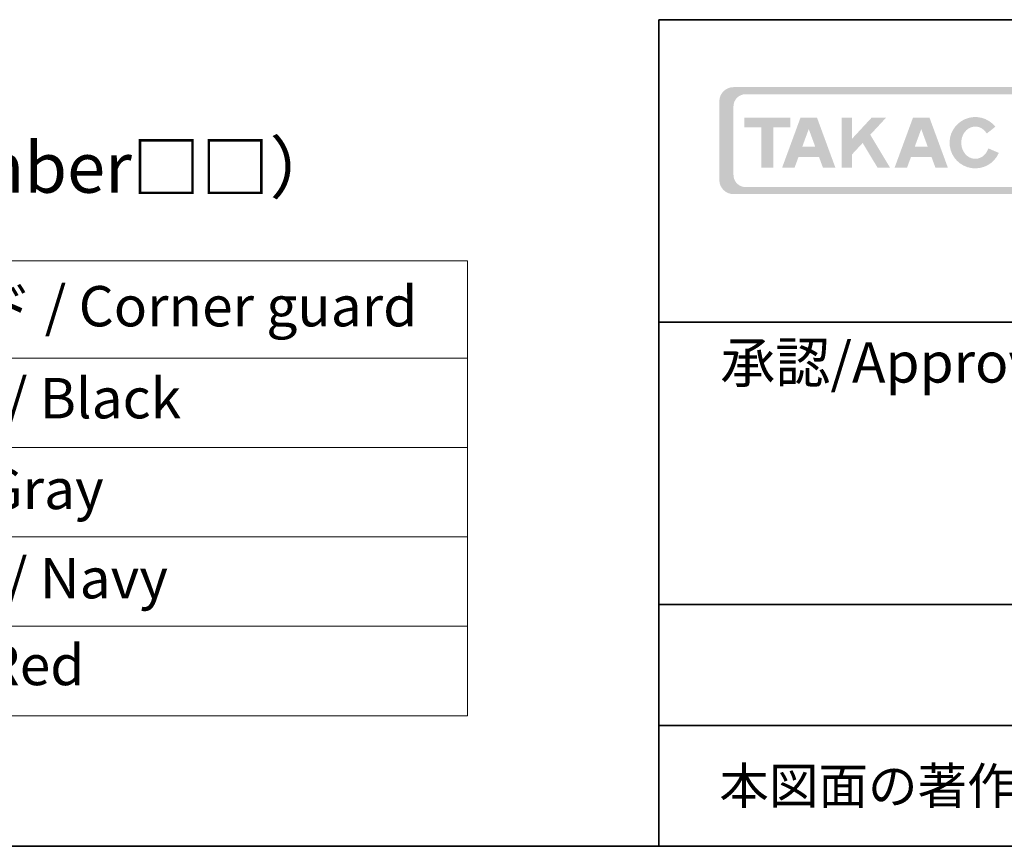
# Model space of a CAD drawing. Units: millimetres. Extents: x 65 to 9705, y 36 to 1722.
# Drawn here: x 868 to 1087, y 36 to 220 of the extents above; entities that cross this region are included whole.
import ezdxf
from ezdxf.enums import TextEntityAlignment as Align

# ---------------------------------------------------------------- set-up
doc = ezdxf.new("R2010")
doc.units = ezdxf.units.MM
doc.header["$LTSCALE"] = 4.5
for name, color, linetype, lineweight in [('Border (ISO)', 7, 'Continuous', 35), ('Hatch (ISO)', 1, 'Continuous', 18), ('Symbol (ISO)', 7, 'Continuous', 18), ('Title (ISO)', 7, 'Continuous', 35)]:
    doc.layers.add(name, color=color, linetype=linetype, lineweight=lineweight)
doc.styles.add('Note Text (TK)', font='MS PGothic.ttf')
doc.styles.add('Note Text (TK2)', font='MS PGothic.ttf')
doc.styles.add('Text Style40', font='MS PGothic.ttf')
doc.styles.add('Text Style67', font='arial.ttf')

# ---------------------------------------------------------------- blocks, each defined once
blk = doc.blocks.new('Borders tk図枠')
at = {"layer": 'Border (ISO)'}
blk.add_line((14.50000000000001, 8.000000000000007), (405.4999999999999, 8.000000000000007), dxfattribs=at)
blk = doc.blocks.new('Title Blocks コピー版 tk表題欄')
at = {"layer": 'Hatch (ISO)'}
h = blk.add_hatch(color=256, dxfattribs=at)
edge = h.paths.add_edge_path(flags=0)
edge.add_arc((95.444849922821, 237.346881026017), 0.5958259999999996, 269.9999999999897, 360)
edge.add_line((96.040675922821, 237.3468810260171), (96.04067592282095, 240.7585970260168))
edge.add_arc((95.44484992282096, 240.7585970260169), 0.5958259999999996, 0, 90.0000000000068)
edge.add_line((95.44484992282091, 241.3544230260169), (79.00658192282103, 241.3544230260169))
edge.add_arc((79.00658192282103, 240.7585970260169), 0.5958259999999996, 90, 180)
edge.add_line((78.41075592282102, 240.7585970260168), (78.41075592282081, 237.3468810260171))
edge.add_arc((79.00658192282081, 237.3468810260168), 0.5958259999999996, 180, 270.0000000000205)
edge.add_line((79.00658192282103, 236.7510550260168), (95.44484992282091, 236.751055026017))
edge = h.paths.add_edge_path()
edge.add_line((77.70882392282107, 241.0034570260169), (77.70882392282107, 237.1020210260171))
edge.add_arc((78.41075592282097, 237.102021026017), 0.7019319999998935, 180, 270.000000000008)
edge.add_line((78.41075592282105, 236.4000890260172), (96.04067592282101, 236.4000890260172))
edge.add_arc((96.040675922821, 237.102021026017), 0.7019319999998921, 270, 360)
edge.add_line((96.7426079228209, 237.1020210260171), (96.74260792282098, 241.0034570260169))
edge.add_arc((96.04067592282107, 241.003457026017), 0.7019319999998921, 0, 90.00000000000873)
edge.add_line((96.04067592282095, 241.705389026017), (78.41075592282105, 241.7053890260169))
edge.add_arc((78.41075592282105, 241.0034570260169), 0.7019319999999984, 90.00000000000072, 180)
for points in [[(78.94128592282102, 240.1954190260171), (78.94128592282102, 239.7056990260171), (79.79013392282097, 239.7056990260171), (79.79013392282097, 237.7060090260171), (80.37779792282102, 237.7060090260171), (80.37779792282102, 239.7056990260171), (81.22664592282104, 239.7056990260171), (81.22664592282104, 240.1954190260171)], [(85.55355153134052, 237.7060090260171), (84.81294043548178, 238.9396854897348), (84.28739592282106, 238.3724785432585), (84.28739592282106, 237.7060090260171), (83.76502792282103, 237.7060090260171), (83.76502792282103, 240.1954190260171), (84.28739592282106, 240.1954190260171), (84.28739592282106, 239.1472136578642), (85.2586086041826, 240.1954190260171), (85.97643794456017, 240.1954190260171), (85.18872726044239, 239.3452627384302), (86.172817922821, 237.7060090260171)]]:
    blk.add_hatch(color=256, dxfattribs=at).paths.add_polyline_path(points)
h = blk.add_hatch(color=256, dxfattribs=at)
h.paths.add_polyline_path([(82.45967999495221, 238.7589070260171), (81.8218998506899, 238.7589070260171), (82.14078992282104, 239.627313026017)], flags=0)
h.paths.add_polyline_path([(82.64850318183746, 238.2447010260171), (81.63307666380464, 238.2447010260171), (81.43526189659153, 237.7060090260171), (80.81854592282102, 237.7060090260171), (81.73268992282102, 240.1954190260171), (82.54888992282102, 240.1954190260171), (83.46303392282098, 237.7060090260171), (82.84631794905052, 237.7060090260171)])
h = blk.add_hatch(color=256, dxfattribs=at)
h.paths.add_polyline_path([(87.39654585068993, 238.7589070260171), (88.03432599495216, 238.7589070260171), (87.71543592282107, 239.627313026017)], flags=0)
h.paths.add_polyline_path([(87.00990789659151, 237.7060090260171), (87.20772266380467, 238.2447010260171), (88.22314918183736, 238.2447010260171), (88.42096394905047, 237.7060090260171), (89.03767992282091, 237.7060090260171), (88.123535922821, 240.1954190260171), (87.30733592282104, 240.1954190260171), (86.39319192282105, 237.7060090260171)])
h = blk.add_hatch(color=256, dxfattribs=at)
edge = h.paths.add_edge_path()
edge.add_arc((90.39257192282079, 238.9507140260171), 1.273272000000011, 38.55054079078439, 336.5820184016556)
edge.add_line((91.56096443223191, 238.4446700260172), (91.04202846323602, 238.6694270587604))
edge.add_ellipse((90.392571922821, 238.9507140260171), major_axis=(0, -0.7998759999999119), ratio=0.8673469387756529, start_angle=128.5505407907963, end_angle=426.582018401653, ccw=False)
edge.add_line((90.96328818027123, 239.4055047731898), (91.38834540645578, 239.7442231660233))
at = {"layer": 'Title (ISO)'}
for p, q in [((74.70882392282105, 245.052739026017), (255.7088239228211, 245.052739026017)), ((74.70882392282105, 204.052739026017), (74.70882392282105, 245.052739026017)), ((74.70882392282105, 230.052739026017), (230.7088239228211, 230.0527390260171)), ((74.70882392282105, 216.052739026017), (230.7088239228211, 216.052739026017)), ((255.7088239228211, 210.052739026017), (74.70882392282105, 210.052739026017)), ((74.70882392282105, 204.052739026017), (255.7088239228211, 204.052739026017))]:
    blk.add_line(p, q, dxfattribs=at)
at = {"layer": 'Title (ISO)', "color": 1, "insert": (87.20882392282105, 228.052739026017), "char_height": 2.000000029802322, "attachment_point": 5, "line_spacing_factor": 1.5, "style": 'Note Text (TK)'}
blk.add_mtext('\\fＭＳ Ｐゴシック|b0|i0;{\\H2.0000;承認/Approved}', dxfattribs=at)
at = {"layer": 'Title (ISO)', "color": 7, "insert": (77.70882392282107, 207.052739026017), "char_height": 1.800000071525573, "attachment_point": 4, "line_spacing_factor": 1.5, "style": 'Note Text (TK)'}
blk.add_mtext('\\fMS PGothic|b0|i0;{\\H1.8000;本図面の著作権は株式会社タカチ電機工業に帰属します。 / Copyright (C)\xa0 TAKACHI ELECTRONICS ENCLOSURE CO., LTD. All Rights Reserved.}', dxfattribs=at)
at = {"layer": 'Title (ISO)', "color": 7}
for tag, p, height, style in [('<品名>_001', (157.4957557410028, 236.6535912987443), 2.5, 'Note Text (TK)'), ('<Title>_001', (157.4878143697324, 231.5520568828656), 2.000000029802322, 'Text Style67'), ('<型番>_001', (157.6576875571527, 219.9930798731327), 3.000000119209289, 'Text Style40'), ('<ページ_No.>_001', (237.9488807410029, 212.302739026017), 2.5, 'Note Text (TK)'), ('<総ページ数>_001', (246.7926307410029, 212.302739026017), 2.5, 'Note Text (TK)'), ('作成日_001', (175.6250171046392, 211.7814322078352), 2.5, 'Note Text (TK)')]:
    blk.add_attdef(tag, p, '', height=height, dxfattribs=dict(at, style=style))
at = {"layer": 'Title (ISO)', "color": 7, "style": 'Note Text (TK)'}
for tag, p in [('<尺度>', (243.2088239228211, 224.552739026017)), ('<部品サイズ>', (112.208823922821, 213.052739026017))]:
    blk.add_attdef(tag, text='', height=2.5, dxfattribs=at).set_placement(p, align=Align.MIDDLE_CENTER)
blk = doc.blocks.new('Table2')
at = {"layer": 'Symbol (ISO)'}
for p, q in [((99.9177895363703, 37.04259915487669), (215.0224007209138, 37.04259915487669)), ((215.0224007209138, 37.04259915487669), (215.0224007209138, 32.20985070304774)), ((99.9177895363703, 32.20985070304774), (215.0224007209138, 32.20985070304774)), ((215.0224007209138, 32.20985070304774), (215.0224007209138, 14.4788568957319)), ((99.9177895363703, 27.77710225121877), (215.0224007209138, 27.77710225121877)), ((99.9177895363703, 23.34435379938982), (215.0224007209138, 23.34435379938982)), ((99.9177895363703, 18.91160534756086), (215.0224007209138, 18.91160534756086)), ((99.9177895363703, 14.4788568957319), (215.0224007209138, 14.4788568957319))]:
    blk.add_line(p, q, dxfattribs=at)
at = {"layer": 'Symbol (ISO)', "color": 7, "char_height": 2.000000029802322, "attachment_point": 7, "style": 'Note Text (TK2)'}
for s, insert in [('コーナーガード / Corner guard', (174.3589230667603, 33.16423665122889)), ('             ブラック / Black', (172.674016616988, 28.60166362548075)), ('             グレー / Gray', (172.674016616988, 24.09873972894452)), ('             ネイビー / Navy', (172.674016616988, 19.67183923782608)), ('             レッド / Red', (172.674016616988, 15.3677457446774))]:
    blk.add_mtext(s, dxfattribs=dict(at, insert=insert))

msp = doc.modelspace()

# ---------------------------------------------------------------- block references
at = {"xscale": 4.5, "yscale": 4.5, "zscale": 4.5}
for name, p in [('Borders tk図枠', (0, 0)), ('Title Blocks コピー版 tk表題欄', (674.060292347305, -882.2373256170767)), ('Table2', (0, 0))]:
    msp.add_blockref(name, p, dxfattribs=at)

# ---------------------------------------------------------------- texts
at = {"layer": 'Symbol (ISO)', "color": 7, "insert": (451.7441327919238, 187.4997304082523), "char_height": 11.25, "attachment_point": 4, "line_spacing_factor": 1.5, "style": 'Note Text (TK)'}
msp.add_mtext('\\fＭＳ Ｐゴシック|b0|i0;色仕様（型番末尾□□） / Color Type（End of product number□□）', dxfattribs=at)

doc.saveas('drawing.dxf')
